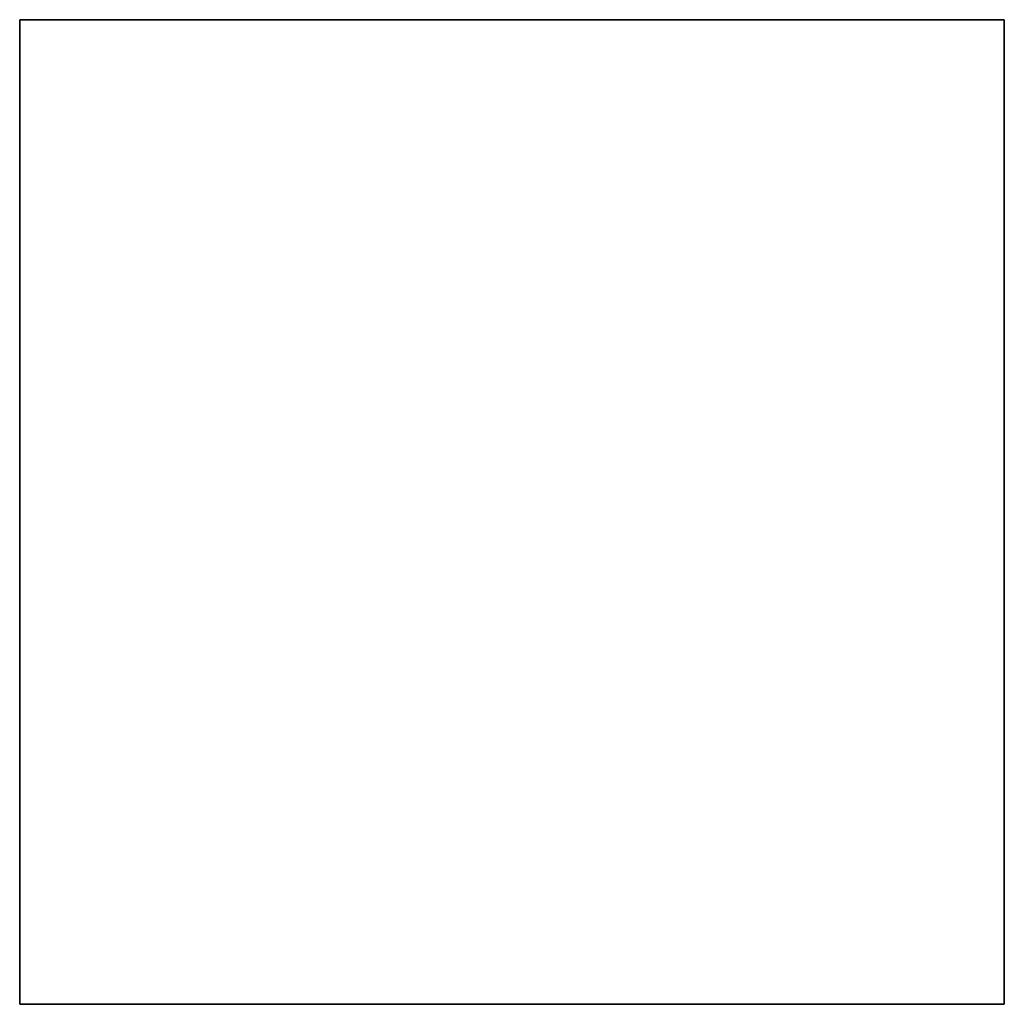
# Model space of a CAD drawing. Extents: x -156 to 133, y -23 to 36.
# Drawn here: x -156 to -140, y 20 to 36 of the extents above; entities that cross this region are included whole.
import ezdxf

# ---------------------------------------------------------------- set-up
doc = ezdxf.new("R2010")
doc.units = 0
for name, color, linetype in [('1D-WALL', 96, 'CONTINUOUS'), ('WALL', 62, 'CONTINUOUS'), ('WALL-TOEBASE', 42, 'CONTINUOUS')]:
    doc.layers.add(name, color=color, linetype=linetype)

msp = doc.modelspace()

# ---------------------------------------------------------------- linework, layer by layer
at = {"layer": '1D-WALL'}
for points in [[(-156.05, 35.95), (-156.05, 35.95), (-140.05, 35.95)], [(-156.05, 35.95), (-156.05, 35.95), (-156.05, 19.95)], [(-140.05, 19.95), (-140.05, 19.95), (-140.05, 35.95)], [(-140.05, 19.95), (-140.05, 19.95), (-156.05, 19.95)]]:
    msp.add_3dface(points, dxfattribs=at)
at = {"layer": 'WALL'}
for points in [[(-140.05, 19.95, 5), (-156.05, 19.95, 5), (-156.05, 35.95, 5), (-140.05, 35.95, 5)], [(-140.05, 19.95, 78), (-156.05, 19.95, 78), (-156.05, 35.95, 78), (-140.05, 35.95, 78)], [(-156.05, 19.95, 5), (-156.05, 35.95, 5), (-156.05, 35.95, 78), (-156.05, 19.95, 78)], [(-140.05, 35.95, 5), (-156.05, 35.95, 5), (-156.05, 35.95, 78), (-140.05, 35.95, 78)], [(-140.05, 19.95, 5), (-140.05, 35.95, 5), (-140.05, 35.95, 78), (-140.05, 19.95, 78)], [(-140.05, 19.95, 5), (-156.05, 19.95, 5), (-156.05, 19.95, 78), (-140.05, 19.95, 78)]]:
    msp.add_3dface(points, dxfattribs=at)
at = {"layer": 'WALL-TOEBASE'}
for points in [[(-140.05, 35.95), (-156.05, 35.95), (-156.05, 35.95, 5), (-140.05, 35.95, 5)], [(-156.05, 19.95), (-156.05, 35.95), (-156.05, 35.95, 5), (-156.05, 19.95, 5)], [(-140.05, 19.95), (-156.05, 19.95), (-156.05, 35.95), (-140.05, 35.95)], [(-140.05, 19.95), (-140.05, 35.95), (-140.05, 35.95, 5), (-140.05, 19.95, 5)], [(-140.05, 19.95), (-156.05, 19.95), (-156.05, 19.95, 5), (-140.05, 19.95, 5)]]:
    msp.add_3dface(points, dxfattribs=at)

doc.saveas('drawing.dxf')
